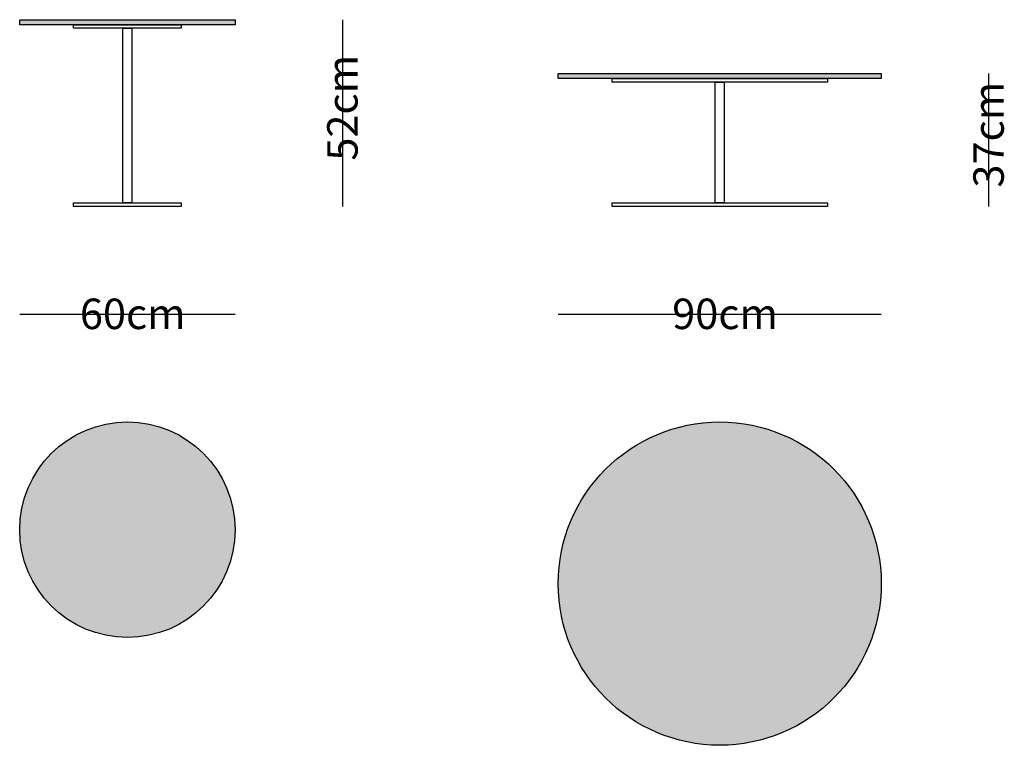
# Model space of a CAD drawing. Extents: x 20901 to 21656, y -2566 to -2181.
# Drawn here: x 20906 to 21180, y -2383 to -2181 of the extents above; entities that cross this region are included whole.
import ezdxf

# ---------------------------------------------------------------- set-up
doc = ezdxf.new("R2010")
doc.units = 0
doc.header["$LTSCALE"] = 127
doc.layers.add('NESSUNA', color=7, linetype='CONTINUOUS')
doc.styles.add('FUTURA', font='Futura')

# ---------------------------------------------------------------- blocks, each defined once
blk = doc.blocks.new('GRUPPO-1')
at = {"layer": 'NESSUNA', "linetype": 'CONTINUOUS'}
blk.add_hatch(color=255, dxfattribs=at).paths.add_polyline_path([(-16005.09, 2158.82), (-15945.09, 2158.82), (-15945.09, 2157.42), (-16005.09, 2157.42)])
at = {"layer": 'NESSUNA', "color": 1, "linetype": 'CONTINUOUS', "flags": 128}
for points in [[(-16005.09, 2158.82), (-15945.09, 2158.82), (-15945.09, 2157.42), (-16005.09, 2157.42)], [(-15990.09, 2157.42), (-15960.09, 2157.42), (-15960.09, 2156.42), (-15990.09, 2156.42)], [(-15976.34, 2156.42), (-15973.84, 2156.42), (-15973.84, 2107.82), (-15976.34, 2107.82)], [(-15990.09, 2107.82), (-15960.09, 2107.82), (-15960.09, 2106.82), (-15990.09, 2106.82)]]:
    blk.add_lwpolyline(points, close=True, dxfattribs=at)
blk = doc.blocks.new('GRUPPO-4-1')
at = {"layer": 'NESSUNA', "linetype": 'CONTINUOUS'}
blk.add_hatch(color=255, dxfattribs=at).paths.add_polyline_path([(-15855.09, 2143.82), (-15765.09, 2143.82), (-15765.09, 2142.42), (-15855.09, 2142.42)])
at = {"layer": 'NESSUNA', "color": 1, "linetype": 'CONTINUOUS', "flags": 128}
for points in [[(-15855.09, 2143.82), (-15765.09, 2143.82), (-15765.09, 2142.42), (-15855.09, 2142.42)], [(-15840.09, 2142.42), (-15780.09, 2142.42), (-15780.09, 2141.42), (-15840.09, 2141.42)], [(-15811.34, 2141.42), (-15808.84, 2141.42), (-15808.84, 2107.82), (-15811.34, 2107.82)], [(-15840.09, 2107.82), (-15780.09, 2107.82), (-15780.09, 2106.82), (-15840.09, 2106.82)]]:
    blk.add_lwpolyline(points, close=True, dxfattribs=at)

msp = doc.modelspace()

# ---------------------------------------------------------------- hatches: boundary and pattern name
at = {"layer": 'NESSUNA', "linetype": 'CONTINUOUS'}
h = msp.add_hatch(color=255, dxfattribs=at)
edge = h.paths.add_edge_path()
edge.add_arc((20936, -2322.91), 30, 0, 360)
h = msp.add_hatch(color=255, dxfattribs=at)
edge = h.paths.add_edge_path()
edge.add_arc((21101, -2337.91), 45, 0, 360)

# ---------------------------------------------------------------- linework, layer by layer
at = {"layer": 'NESSUNA', "color": 1, "linetype": 'CONTINUOUS'}
for p, q in [((20996, -2232.91), (20996, -2180.91)), ((21176, -2232.91), (21176, -2195.91)), ((20906, -2262.91), (20966, -2262.91)), ((21056, -2262.91), (21146, -2262.91))]:
    msp.add_line(p, q, dxfattribs=at)
for centre, radius in [((20936, -2322.91), 30), ((21101, -2337.91), 45)]:
    msp.add_circle(centre, radius, dxfattribs=at)

# ---------------------------------------------------------------- block references
at = {"layer": 'NESSUNA', "color": 1}
for name in ['GRUPPO-1', 'GRUPPO-4-1']:
    msp.add_blockref(name, (36911.09, -4339.73), dxfattribs=at)

# ---------------------------------------------------------------- texts
at = {"layer": 'NESSUNA', "color": 1, "char_height": 8.48, "attachment_point": 1, "rotation": 90, "style": 'FUTURA'}
for s, insert in [('52cm', (20991.65, -2220.15)), ('37cm', (21171.65, -2227.65))]:
    msp.add_mtext(s, dxfattribs=dict(at, insert=insert))
at = {"layer": 'NESSUNA', "color": 1, "char_height": 8.48, "attachment_point": 1, "style": 'FUTURA'}
for s, insert in [('60cm', (20922.76, -2258.56)), ('90cm', (21087.76, -2258.56))]:
    msp.add_mtext(s, dxfattribs=dict(at, insert=insert))

doc.saveas('drawing.dxf')
